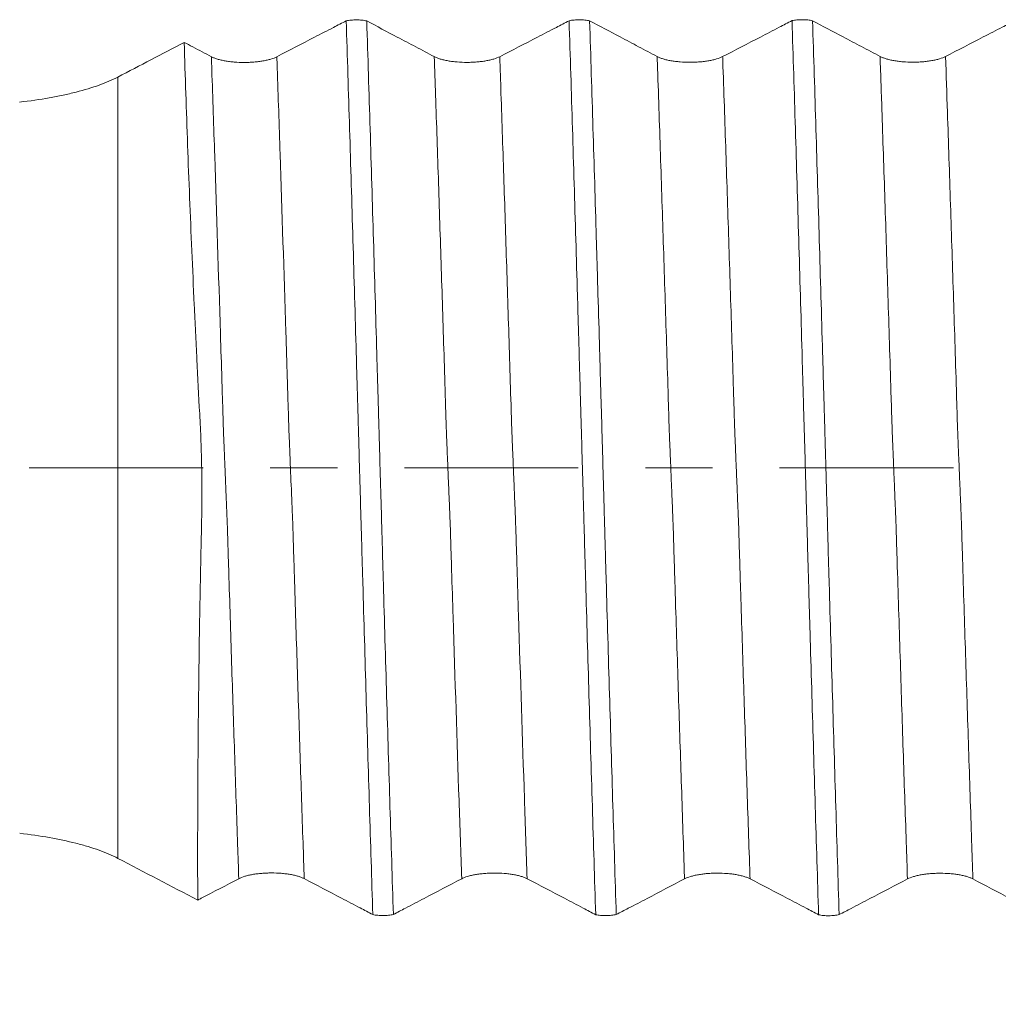
# Model space of a CAD drawing. Units: millimetres. Extents: x -64 to 87, y -83 to 40.
# Drawn here: x 41 to 47, y -3 to 3 of the extents above; entities that cross this region are included whole.
import ezdxf

# ---------------------------------------------------------------- set-up
doc = ezdxf.new("R2010")
doc.units = ezdxf.units.MM
doc.linetypes.add('CENTER', pattern=[47.5, 22, -8.5, 8.5, -8.5])
for name, color, linetype in [('1', 4, 'Continuous'), ('2', 7, 'Continuous'), ('SK4', 2, 'CENTER')]:
    doc.layers.add(name, color=color, linetype=linetype)
doc.styles.add('iso_b_vert', font='simplex.shx')
doc.dimstyles.get("Standard").update_dxf_attribs({"dimtxt": 0.18, "dimasz": 0.18, "dimexe": 0.18, "dimexo": 0.0625, "dimgap": 0.09, "dimtad": 1, "dimzin": 0, "dimdsep": 52, "dimtxsty": 'Standard', "dimcen": 0.09, "dimadec": 0, "dimazin": 0, "dimtfac": 1, "dimtdec": 4, "dimtofl": 0, "dimtmove": 0, "dimatfit": 3, "dimfxl": 1, "dimtolj": 1, "dimtzin": 0, "dimarcsym": 0})

# ---------------------------------------------------------------- blocks, each defined once
blk = doc.blocks.new('_U5')
at = {"layer": '2', "lineweight": 13}
for p, q in [((19.03, -1.5875), (19.03, -28.500687)), ((65.78, -9.588187), (65.78, -28.500687)), ((65.78, -26.500687), (19.03, -26.500687))]:
    blk.add_line(p, q, dxfattribs=at)
at = {"layer": '2', "lineweight": 18}
for points in [[(19.03, -26.500687), (22.529998, -26.039903), (22.530002, -26.96147)], [(65.78, -26.500687), (62.280002, -26.96147), (62.279998, -26.039903)]]:
    blk.add_solid(points, dxfattribs=at)
at = {"layer": '2', "lineweight": 18, "insert": (38.885601, -25.615572), "char_height": 3, "attachment_point": 7, "line_spacing_factor": 1.084337, "style": 'iso_b_vert'}
blk.add_mtext('\\W0.7640;46.8', dxfattribs=at)

msp = doc.modelspace()

# ---------------------------------------------------------------- linework, layer by layer
at = {"layer": '1', "lineweight": 13}
msp.add_line((41.8401, 2.4729), (41.8401, -2.4729), dxfattribs=at)
at = {"layer": '1', "lineweight": 18}
for points, knots in [([(43.2861, 2.8287), (43.2592, 2.8148), (43.2323, 2.8008), (43.1656, 2.7663), (43.1257, 2.7457), (43.0063, 2.6838), (42.9266, 2.6425), (42.8469, 2.6013)], [0, 0, 0, 0, 0.183877, 0.183877, 0.455918, 0.455918, 1, 1, 1, 1]), ([(43.2861, 2.8287), (43.2909, 2.8297), (43.2958, 2.8306), (43.3062, 2.8322), (43.3116, 2.8328), (43.3284, 2.8344), (43.3398, 2.8348), (43.3633, 2.8347), (43.3746, 2.8341), (43.3967, 2.8318), (43.4069, 2.8301), (43.4161, 2.8279)], [0, 0, 0, 0, 0.125, 0.125, 0.25, 0.25, 0.5, 0.5, 0.75, 0.75, 1, 1, 1, 1]), ([(43.4546, -2.8289), (43.4474, -2.6041), (43.4403, -2.3762), (43.4296, -2.0297), (43.4261, -1.9134), (43.419, -1.6797), (43.4155, -1.5623), (43.4086, -1.3262), (43.4052, -1.2074), (43.3984, -0.969), (43.3949, -0.8493), (43.3894, -0.6691), (43.3876, -0.6089), (43.3851, -0.5184), (43.3843, -0.4882), (43.3826, -0.4279), (43.3816, -0.3977), (43.3799, -0.3373), (43.379, -0.3071), (43.3773, -0.2467), (43.3765, -0.2164), (43.3739, -0.1257), (43.3721, -0.0652), (43.3687, 0.056), (43.3671, 0.1166), (43.3651, 0.1925), (43.3647, 0.2077), (43.3638, 0.238), (43.3632, 0.2532), (43.3623, 0.2836), (43.3618, 0.2987), (43.3611, 0.3291), (43.3608, 0.3443), (43.3598, 0.3747), (43.3592, 0.3899), (43.3583, 0.4203), (43.3579, 0.4355), (43.3567, 0.4809), (43.3557, 0.5112), (43.3539, 0.5716), (43.3531, 0.6019), (43.3515, 0.6624), (43.3506, 0.6925), (43.3462, 0.8432), (43.3428, 0.9632), (43.3358, 1.2022), (43.3323, 1.3212), (43.3252, 1.5581), (43.3217, 1.6762), (43.3146, 1.9109), (43.3111, 2.0275), (43.3004, 2.3749), (43.2933, 2.6034), (43.2861, 2.8287)], [0, 0, 0, 0, 0.125, 0.125, 0.1875, 0.1875, 0.25, 0.25, 0.3125, 0.3125, 0.375, 0.375, 0.40625, 0.40625, 0.421875, 0.421875, 0.4375, 0.4375, 0.453125, 0.453125, 0.46875, 0.46875, 0.5, 0.5, 0.53125, 0.53125, 0.539062, 0.539062, 0.546875, 0.546875, 0.554687, 0.554687, 0.5625, 0.5625, 0.570312, 0.570312, 0.578125, 0.578125, 0.59375, 0.59375, 0.609375, 0.609375, 0.625, 0.625, 0.6875, 0.6875, 0.75, 0.75, 0.8125, 0.8125, 0.875, 0.875, 1, 1, 1, 1]), ([(43.8436, 2.6021), (43.8045, 2.6228), (43.7654, 2.6435), (43.6872, 2.6848), (43.6481, 2.7055), (43.5447, 2.7601), (43.4804, 2.794), (43.4161, 2.8279)], [0, 0, 0, 0, 0.274566, 0.274566, 0.549131, 0.549131, 1, 1, 1, 1]), ([(43.4161, 2.8279), (43.4233, 2.6025), (43.4304, 2.3739), (43.4411, 2.0262), (43.4446, 1.9095), (43.4517, 1.6753), (43.4552, 1.5576), (43.4658, 1.2032), (43.4728, 0.9648), (43.4805, 0.6944), (43.4814, 0.6643), (43.4832, 0.6041), (43.4842, 0.5739), (43.4859, 0.5135), (43.4866, 0.4834), (43.4883, 0.4229), (43.4893, 0.3926), (43.4912, 0.3317), (43.492, 0.3012), (43.4936, 0.2397), (43.4945, 0.2088), (43.4972, 0.1165), (43.4989, 0.0552), (43.5024, -0.0671), (43.5042, -0.128), (43.5067, -0.2191), (43.5076, -0.2495), (43.5094, -0.31), (43.5103, -0.3402), (43.5119, -0.4006), (43.5127, -0.4307), (43.5144, -0.491), (43.5153, -0.5211), (43.5179, -0.6113), (43.5196, -0.6715), (43.5281, -0.9719), (43.5351, -1.21), (43.5456, -1.564), (43.5491, -1.6816), (43.5562, -1.915), (43.5597, -2.0309), (43.5704, -2.3764), (43.5775, -2.6037), (43.5846, -2.8281)], [0, 0, 0, 0, 0.125, 0.125, 0.1875, 0.1875, 0.25, 0.25, 0.375, 0.375, 0.390625, 0.390625, 0.40625, 0.40625, 0.421875, 0.421875, 0.4375, 0.4375, 0.453125, 0.453125, 0.46875, 0.46875, 0.5, 0.5, 0.53125, 0.53125, 0.546875, 0.546875, 0.5625, 0.5625, 0.578125, 0.578125, 0.59375, 0.59375, 0.625, 0.625, 0.75, 0.75, 0.8125, 0.8125, 0.875, 0.875, 1, 1, 1, 1]), ([(44.6972, 2.8293), (44.6703, 2.8154), (44.6434, 2.8015), (44.5767, 2.7669), (44.5368, 2.7463), (44.4174, 2.6844), (44.3377, 2.6431), (44.258, 2.6019)], [0, 0, 0, 0, 0.183907, 0.183907, 0.455938, 0.455938, 1, 1, 1, 1]), ([(44.6972, 2.8293), (44.702, 2.8303), (44.7069, 2.8312), (44.7173, 2.8328), (44.7228, 2.8334), (44.7395, 2.835), (44.751, 2.8355), (44.7744, 2.8353), (44.7857, 2.8347), (44.8078, 2.8324), (44.818, 2.8307), (44.8272, 2.8286)], [0, 0, 0, 0, 0.125, 0.125, 0.25, 0.25, 0.5, 0.5, 0.75, 0.75, 1, 1, 1, 1]), ([(44.8656, -2.8295), (44.8585, -2.604), (44.8514, -2.3753), (44.8407, -2.0276), (44.8372, -1.9108), (44.8301, -1.6766), (44.8265, -1.5589), (44.816, -1.2044), (44.809, -0.966), (44.8004, -0.6654), (44.7986, -0.6051), (44.796, -0.5146), (44.7952, -0.4843), (44.7934, -0.4238), (44.7926, -0.3935), (44.7909, -0.3327), (44.79, -0.3021), (44.7882, -0.2406), (44.7874, -0.2097), (44.7848, -0.1174), (44.783, -0.0561), (44.7795, 0.0662), (44.7779, 0.1272), (44.7753, 0.2183), (44.7743, 0.2486), (44.7725, 0.3092), (44.7718, 0.3394), (44.7706, 0.3848), (44.7701, 0.3998), (44.7689, 0.43), (44.7685, 0.445), (44.7679, 0.4752), (44.7676, 0.4903), (44.7668, 0.5204), (44.7663, 0.5354), (44.7639, 0.6107), (44.7621, 0.6709), (44.7588, 0.7911), (44.7571, 0.8511), (44.7537, 0.9707), (44.752, 1.0304), (44.7468, 1.209), (44.7432, 1.3275), (44.7362, 1.5635), (44.7326, 1.6809), (44.7256, 1.9147), (44.7221, 2.0309), (44.7115, 2.3772), (44.7044, 2.6048), (44.6972, 2.8293)], [0, 0, 0, 0, 0.125, 0.125, 0.1875, 0.1875, 0.25, 0.25, 0.375, 0.375, 0.40625, 0.40625, 0.421875, 0.421875, 0.4375, 0.4375, 0.453125, 0.453125, 0.46875, 0.46875, 0.5, 0.5, 0.53125, 0.53125, 0.546875, 0.546875, 0.5625, 0.5625, 0.570313, 0.570313, 0.578125, 0.578125, 0.585938, 0.585938, 0.59375, 0.59375, 0.625, 0.625, 0.65625, 0.65625, 0.6875, 0.6875, 0.75, 0.75, 0.8125, 0.8125, 0.875, 0.875, 1, 1, 1, 1]), ([(45.2547, 2.6027), (45.2156, 2.6234), (45.1765, 2.6441), (45.0983, 2.6854), (45.0592, 2.7061), (44.9558, 2.7607), (44.8915, 2.7946), (44.8272, 2.8286)], [0, 0, 0, 0, 0.274555, 0.274555, 0.54911, 0.54911, 1, 1, 1, 1]), ([(44.8272, 2.8286), (44.8343, 2.6052), (44.8413, 2.3788), (44.8519, 2.0345), (44.8555, 1.9189), (44.8625, 1.6867), (44.866, 1.57), (44.8712, 1.394), (44.8729, 1.3352), (44.8764, 1.2173), (44.8782, 1.1582), (44.8834, 0.9805), (44.8869, 0.8618), (44.892, 0.6833), (44.8937, 0.6238), (44.8963, 0.5343), (44.8972, 0.5045), (44.8984, 0.4597), (44.8988, 0.4448), (44.8997, 0.4149), (44.9002, 0.4), (44.9017, 0.3551), (44.9025, 0.3251), (44.9042, 0.265), (44.905, 0.2348), (44.9075, 0.1442), (44.9092, 0.0834), (44.9127, -0.0386), (44.9145, -0.1), (44.9171, -0.1925), (44.9179, -0.2234), (44.9197, -0.2853), (44.9206, -0.316), (44.9225, -0.3773), (44.9232, -0.4079), (44.9249, -0.4688), (44.9258, -0.4992), (44.9283, -0.5905), (44.9301, -0.6511), (44.9353, -0.8329), (44.9388, -0.9536), (44.9458, -1.194), (44.9494, -1.3138), (44.9601, -1.6717), (44.9671, -1.9074), (44.9813, -2.3726), (44.9885, -2.6022), (44.9957, -2.8287)], [0, 0, 0, 0, 0.125, 0.125, 0.1875, 0.1875, 0.25, 0.25, 0.28125, 0.28125, 0.3125, 0.3125, 0.375, 0.375, 0.40625, 0.40625, 0.421875, 0.421875, 0.429687, 0.429687, 0.4375, 0.4375, 0.453125, 0.453125, 0.46875, 0.46875, 0.5, 0.5, 0.53125, 0.53125, 0.546875, 0.546875, 0.5625, 0.5625, 0.578125, 0.578125, 0.59375, 0.59375, 0.625, 0.625, 0.6875, 0.6875, 0.75, 0.75, 0.875, 0.875, 1, 1, 1, 1]), ([(46.1083, 2.8299), (46.0814, 2.816), (46.0545, 2.802), (45.9878, 2.7675), (45.9479, 2.7468), (45.8285, 2.685), (45.7488, 2.6437), (45.6691, 2.6025)], [0, 0, 0, 0, 0.183951, 0.183951, 0.455967, 0.455967, 1, 1, 1, 1]), ([(46.1083, 2.8299), (46.1131, 2.831), (46.1181, 2.8318), (46.1284, 2.8334), (46.1339, 2.834), (46.1506, 2.8356), (46.1621, 2.8361), (46.1855, 2.8359), (46.1968, 2.8353), (46.2189, 2.833), (46.2291, 2.8313), (46.2383, 2.8291)], [0, 0, 0, 0, 0.125, 0.125, 0.25, 0.25, 0.5, 0.5, 0.75, 0.75, 1, 1, 1, 1]), ([(46.2767, -2.8301), (46.2695, -2.6045), (46.2624, -2.3759), (46.2518, -2.0282), (46.2483, -1.9115), (46.2413, -1.6772), (46.2378, -1.5595), (46.2307, -1.3232), (46.2272, -1.2045), (46.2219, -1.0257), (46.2202, -0.9659), (46.2166, -0.8462), (46.2149, -0.7862), (46.2124, -0.6961), (46.2116, -0.666), (46.2097, -0.6057), (46.2087, -0.5755), (46.207, -0.5152), (46.2063, -0.485), (46.2047, -0.4245), (46.2038, -0.3942), (46.2019, -0.3333), (46.2011, -0.3027), (46.1994, -0.2412), (46.1985, -0.2104), (46.1958, -0.1181), (46.1942, -0.0568), (46.1907, 0.0654), (46.1891, 0.1263), (46.1862, 0.2175), (46.1852, 0.2478), (46.1836, 0.3084), (46.183, 0.3386), (46.1816, 0.3839), (46.181, 0.399), (46.1802, 0.4291), (46.1799, 0.4442), (46.1788, 0.4894), (46.1778, 0.5196), (46.1751, 0.6099), (46.1734, 0.6701), (46.1683, 0.8504), (46.1648, 0.97), (46.1578, 1.2083), (46.1543, 1.3269), (46.1473, 1.5631), (46.1438, 1.6807), (46.1368, 1.9144), (46.1332, 2.0306), (46.1226, 2.377), (46.1155, 2.6053), (46.1083, 2.8299)], [0, 0, 0, 0, 0.125, 0.125, 0.1875, 0.1875, 0.25, 0.25, 0.3125, 0.3125, 0.34375, 0.34375, 0.375, 0.375, 0.390625, 0.390625, 0.40625, 0.40625, 0.421875, 0.421875, 0.4375, 0.4375, 0.453125, 0.453125, 0.46875, 0.46875, 0.5, 0.5, 0.53125, 0.53125, 0.546875, 0.546875, 0.5625, 0.5625, 0.570312, 0.570312, 0.578125, 0.578125, 0.59375, 0.59375, 0.625, 0.625, 0.6875, 0.6875, 0.75, 0.75, 0.8125, 0.8125, 0.875, 0.875, 1, 1, 1, 1]), ([(46.6658, 2.6033), (46.6267, 2.624), (46.5876, 2.6447), (46.5094, 2.686), (46.4703, 2.7067), (46.3669, 2.7613), (46.3026, 2.7952), (46.2383, 2.8291)], [0, 0, 0, 0, 0.274564, 0.274564, 0.549129, 0.549129, 1, 1, 1, 1]), ([(46.2383, 2.8291), (46.2455, 2.6036), (46.2526, 2.3749), (46.2633, 2.0272), (46.2668, 1.9105), (46.274, 1.6762), (46.2775, 1.5585), (46.2845, 1.3221), (46.2879, 1.2034), (46.2949, 0.965), (46.2984, 0.8453), (46.3037, 0.6649), (46.3054, 0.6046), (46.308, 0.514), (46.3089, 0.4838), (46.3106, 0.4233), (46.3114, 0.393), (46.3129, 0.3473), (46.3134, 0.3321), (46.3142, 0.3014), (46.3147, 0.2861), (46.316, 0.24), (46.3169, 0.2091), (46.3195, 0.1169), (46.3213, 0.0556), (46.3237, -0.0361), (46.3245, -0.0666), (46.3261, -0.1275), (46.327, -0.1579), (46.3288, -0.2187), (46.3298, -0.249), (46.3315, -0.3096), (46.3324, -0.3398), (46.3341, -0.4002), (46.3349, -0.4304), (46.3365, -0.4906), (46.3373, -0.5208), (46.3391, -0.581), (46.34, -0.6111), (46.3418, -0.6713), (46.3426, -0.7014), (46.3469, -0.8517), (46.3504, -0.9713), (46.3575, -1.2096), (46.361, -1.3282), (46.368, -1.5644), (46.3715, -1.682), (46.3785, -1.9155), (46.382, -2.0315), (46.3926, -2.3773), (46.3997, -2.6048), (46.4067, -2.8293)], [0, 0, 0, 0, 0.125, 0.125, 0.1875, 0.1875, 0.25, 0.25, 0.3125, 0.3125, 0.375, 0.375, 0.40625, 0.40625, 0.421875, 0.421875, 0.4375, 0.4375, 0.445313, 0.445313, 0.453125, 0.453125, 0.46875, 0.46875, 0.5, 0.5, 0.515625, 0.515625, 0.53125, 0.53125, 0.546875, 0.546875, 0.5625, 0.5625, 0.578125, 0.578125, 0.59375, 0.59375, 0.609375, 0.609375, 0.625, 0.625, 0.6875, 0.6875, 0.75, 0.75, 0.8125, 0.8125, 0.875, 0.875, 1, 1, 1, 1]), ([(47.5194, 2.8305), (47.4925, 2.8166), (47.4656, 2.8026), (47.3989, 2.7681), (47.359, 2.7474), (47.2396, 2.6856), (47.1599, 2.6443), (47.0803, 2.6031)], [0, 0, 0, 0, 0.183918, 0.183918, 0.455945, 0.455945, 1, 1, 1, 1]), ([(42.4325, 2.6015), (42.3934, 2.6222), (42.3543, 2.6428), (42.2969, 2.6732), (42.2787, 2.6828), (42.2604, 2.6925)], [0, 0, 0, 0, 0.681833, 0.681833, 1, 1, 1, 1]), ([(42.3462, -2.7373), (42.3454, -2.5185), (42.3455, -2.297), (42.3475, -1.8491), (42.3494, -1.6225), (42.3536, -1.2788), (42.3552, -1.1636), (42.3579, -0.9899), (42.3589, -0.9318), (42.3609, -0.8158), (42.362, -0.7578), (42.3642, -0.6418), (42.3654, -0.5839), (42.3672, -0.4969), (42.3679, -0.468), (42.3692, -0.41), (42.3699, -0.381), (42.3711, -0.3231), (42.3717, -0.2942), (42.3724, -0.2363), (42.3726, -0.2074), (42.3728, -0.1206), (42.3724, -0.0628), (42.3704, 0.0527), (42.3688, 0.1104), (42.3656, 0.1969), (42.3644, 0.2257), (42.3616, 0.2833), (42.3601, 0.3121), (42.3524, 0.456), (42.3465, 0.5711), (42.3379, 0.7437), (42.3351, 0.8012), (42.3296, 0.9162), (42.3268, 0.9738), (42.3188, 1.1456), (42.3137, 1.2594), (42.299, 1.5985), (42.2901, 1.8215), (42.274, 2.2615), (42.2668, 2.4785), (42.2604, 2.6925)], [0, 0, 0, 0, 0.125, 0.125, 0.25, 0.25, 0.3125, 0.3125, 0.34375, 0.34375, 0.375, 0.375, 0.40625, 0.40625, 0.421875, 0.421875, 0.4375, 0.4375, 0.453125, 0.453125, 0.46875, 0.46875, 0.5, 0.5, 0.53125, 0.53125, 0.546875, 0.546875, 0.5625, 0.5625, 0.625, 0.625, 0.65625, 0.65625, 0.6875, 0.6875, 0.75, 0.75, 0.875, 0.875, 1, 1, 1, 1]), ([(42.8469, 2.6013), (42.8363, 2.5958), (42.8236, 2.5908), (42.8015, 2.5842), (42.7935, 2.5821), (42.7769, 2.5782), (42.7596, 2.5748), (42.7409, 2.572), (42.7215, 2.5696), (42.7115, 2.5685), (42.6913, 2.5669), (42.6811, 2.5663), (42.6605, 2.5655), (42.6499, 2.5653), (42.6184, 2.5653), (42.5978, 2.5661), (42.5674, 2.5685), (42.5574, 2.5696), (42.5381, 2.572), (42.5288, 2.5734), (42.5108, 2.5765), (42.5021, 2.5783), (42.4855, 2.5822), (42.4698, 2.5863), (42.4562, 2.5911), (42.4435, 2.5961), (42.4377, 2.5987), (42.4325, 2.6015)], [0, 0, 0, 0, 0.125, 0.125, 0.1875, 0.1875, 0.25, 0.3125, 0.3125, 0.375, 0.375, 0.4375, 0.4375, 0.5, 0.5, 0.625, 0.625, 0.6875, 0.6875, 0.75, 0.75, 0.8125, 0.8125, 0.875, 0.9375, 0.9375, 1, 1, 1, 1]), ([(44.258, 2.6019), (44.2474, 2.5964), (44.2347, 2.5915), (44.2126, 2.5848), (44.2046, 2.5827), (44.188, 2.5789), (44.1707, 2.5754), (44.152, 2.5726), (44.1325, 2.5702), (44.1226, 2.5691), (44.1024, 2.5675), (44.0922, 2.5669), (44.0716, 2.5661), (44.061, 2.5659), (44.0295, 2.5659), (44.0089, 2.5667), (43.9785, 2.5691), (43.9685, 2.5702), (43.9492, 2.5726), (43.9399, 2.574), (43.9219, 2.5771), (43.9132, 2.5789), (43.8966, 2.5828), (43.8809, 2.587), (43.8673, 2.5917), (43.8546, 2.5967), (43.8488, 2.5994), (43.8436, 2.6021)], [0, 0, 0, 0, 0.125, 0.125, 0.1875, 0.1875, 0.25, 0.3125, 0.3125, 0.375, 0.375, 0.4375, 0.4375, 0.5, 0.5, 0.625, 0.625, 0.6875, 0.6875, 0.75, 0.75, 0.8125, 0.8125, 0.875, 0.9375, 0.9375, 1, 1, 1, 1]), ([(45.6691, 2.6025), (45.6585, 2.597), (45.6458, 2.592), (45.6237, 2.5854), (45.6157, 2.5833), (45.5991, 2.5794), (45.5818, 2.5759), (45.5631, 2.5732), (45.5437, 2.5707), (45.5337, 2.5697), (45.5135, 2.5681), (45.5033, 2.5675), (45.4827, 2.5667), (45.4721, 2.5664), (45.4406, 2.5664), (45.42, 2.5673), (45.3896, 2.5697), (45.3796, 2.5708), (45.3603, 2.5732), (45.351, 2.5746), (45.333, 2.5777), (45.3243, 2.5795), (45.3077, 2.5834), (45.292, 2.5875), (45.2784, 2.5923), (45.2657, 2.5973), (45.2599, 2.5999), (45.2547, 2.6027)], [0, 0, 0, 0, 0.125, 0.125, 0.1875, 0.1875, 0.25, 0.3125, 0.3125, 0.375, 0.375, 0.4375, 0.4375, 0.5, 0.5, 0.625, 0.625, 0.6875, 0.6875, 0.75, 0.75, 0.8125, 0.8125, 0.875, 0.9375, 0.9375, 1, 1, 1, 1]), ([(47.0803, 2.6031), (47.0697, 2.5976), (47.0569, 2.5926), (47.0348, 2.586), (47.0268, 2.5839), (47.0102, 2.58), (46.9929, 2.5766), (46.9742, 2.5738), (46.9548, 2.5713), (46.9448, 2.5703), (46.9246, 2.5687), (46.9144, 2.5681), (46.8938, 2.5673), (46.8832, 2.567), (46.8517, 2.567), (46.8311, 2.5679), (46.8007, 2.5703), (46.7907, 2.5714), (46.7714, 2.5738), (46.7621, 2.5752), (46.7441, 2.5783), (46.7354, 2.5801), (46.7188, 2.584), (46.7031, 2.5881), (46.6895, 2.5929), (46.6768, 2.5979), (46.671, 2.6005), (46.6658, 2.6033)], [0, 0, 0, 0, 0.125, 0.125, 0.1875, 0.1875, 0.25, 0.3125, 0.3125, 0.375, 0.375, 0.4375, 0.4375, 0.5, 0.5, 0.625, 0.625, 0.6875, 0.6875, 0.75, 0.75, 0.8125, 0.8125, 0.875, 0.9375, 0.9375, 1, 1, 1, 1]), ([(41.2189, 2.3144), (41.2844, 2.3218), (41.3469, 2.3307), (41.4361, 2.3465), (41.4651, 2.3521), (41.5074, 2.3612), (41.5214, 2.3643), (41.5488, 2.3707), (41.5624, 2.374), (41.629, 2.391), (41.7261, 2.4205), (41.8053, 2.4546), (41.8401, 2.4729)], [0, 0, 0, 0, 0.25, 0.25, 0.375, 0.375, 0.4375, 0.4375, 0.5, 0.5, 0.75, 1, 1, 1, 1]), ([(41.8401, -2.4729), (41.8053, -2.4547), (41.7657, -2.4376), (41.6995, -2.4137), (41.6763, -2.406), (41.6398, -2.3949), (41.6273, -2.3913), (41.6018, -2.3842), (41.5887, -2.3807), (41.5221, -2.3637), (41.4094, -2.3397), (41.2846, -2.3218), (41.2191, -2.3145)], [0, 0, 0, 0, 0.25, 0.25, 0.375, 0.375, 0.4375, 0.4375, 0.5, 0.5, 0.75, 1, 1, 1, 1]), ([(42.3462, -2.7373), (42.3536, -2.7334), (42.3611, -2.7295), (42.4477, -2.6843), (42.5269, -2.6429), (42.6061, -2.6016)], [0, 0, 0, 0, 0.086223, 0.086223, 1, 1, 1, 1]), ([(42.6061, -2.6016), (42.6166, -2.5961), (42.6292, -2.5911), (42.6513, -2.5845), (42.6593, -2.5823), (42.6758, -2.5785), (42.6931, -2.575), (42.7118, -2.5722), (42.7312, -2.5697), (42.7411, -2.5687), (42.7612, -2.5671), (42.7714, -2.5664), (42.7921, -2.5656), (42.8026, -2.5654), (42.8341, -2.5653), (42.8548, -2.5661), (42.8852, -2.5686), (42.8952, -2.5696), (42.9145, -2.572), (42.9238, -2.5734), (42.9419, -2.5765), (42.9506, -2.5783), (42.9673, -2.5821), (42.983, -2.5863), (42.9967, -2.591), (43.0094, -2.596), (43.0153, -2.5986), (43.0205, -2.6014)], [0, 0, 0, 0, 0.125, 0.125, 0.1875, 0.1875, 0.25, 0.3125, 0.3125, 0.375, 0.375, 0.4375, 0.4375, 0.5, 0.5, 0.625, 0.625, 0.6875, 0.6875, 0.75, 0.75, 0.8125, 0.8125, 0.875, 0.9375, 0.9375, 1, 1, 1, 1]), ([(43.0205, -2.6014), (43.0992, -2.6427), (43.1779, -2.6839), (43.296, -2.7458), (43.3353, -2.7664), (43.4013, -2.801), (43.4279, -2.8149), (43.4546, -2.8289)], [0, 0, 0, 0, 0.544029, 0.544029, 0.816044, 0.816044, 1, 1, 1, 1]), ([(43.5846, -2.8281), (43.6101, -2.8148), (43.6355, -2.8015), (43.7005, -2.7676), (43.7401, -2.7469), (43.8588, -2.6849), (43.938, -2.6436), (44.0171, -2.6022)], [0, 0, 0, 0, 0.176433, 0.176433, 0.450955, 0.450955, 1, 1, 1, 1]), ([(44.0171, -2.6022), (44.0277, -2.5967), (44.0403, -2.5918), (44.0624, -2.5851), (44.0704, -2.583), (44.0869, -2.5791), (44.1042, -2.5756), (44.1229, -2.5728), (44.1422, -2.5704), (44.1522, -2.5693), (44.1723, -2.5677), (44.1825, -2.5671), (44.2032, -2.5662), (44.2137, -2.566), (44.2452, -2.566), (44.2659, -2.5668), (44.2962, -2.5692), (44.3063, -2.5702), (44.3256, -2.5726), (44.3349, -2.574), (44.353, -2.5771), (44.3617, -2.5789), (44.3784, -2.5827), (44.3941, -2.5869), (44.4078, -2.5916), (44.4205, -2.5966), (44.4264, -2.5993), (44.4316, -2.602)], [0, 0, 0, 0, 0.125, 0.125, 0.1875, 0.1875, 0.25, 0.3125, 0.3125, 0.375, 0.375, 0.4375, 0.4375, 0.5, 0.5, 0.625, 0.625, 0.6875, 0.6875, 0.75, 0.75, 0.8125, 0.8125, 0.875, 0.9375, 0.9375, 1, 1, 1, 1]), ([(44.4316, -2.602), (44.5103, -2.6433), (44.589, -2.6845), (44.7071, -2.7464), (44.7464, -2.767), (44.8124, -2.8016), (44.839, -2.8155), (44.8656, -2.8295)], [0, 0, 0, 0, 0.544053, 0.544053, 0.81608, 0.81608, 1, 1, 1, 1]), ([(44.9957, -2.8287), (45.0211, -2.8154), (45.0466, -2.8021), (45.1116, -2.7682), (45.1512, -2.7475), (45.2699, -2.6855), (45.3491, -2.6442), (45.4282, -2.6028)], [0, 0, 0, 0, 0.176574, 0.176574, 0.45105, 0.45105, 1, 1, 1, 1]), ([(45.4282, -2.6028), (45.4388, -2.5973), (45.4514, -2.5924), (45.4735, -2.5857), (45.4814, -2.5836), (45.498, -2.5797), (45.5153, -2.5762), (45.5339, -2.5734), (45.5533, -2.571), (45.5633, -2.5699), (45.5834, -2.5683), (45.5936, -2.5677), (45.6143, -2.5668), (45.6248, -2.5666), (45.6563, -2.5666), (45.6769, -2.5674), (45.7073, -2.5698), (45.7174, -2.5708), (45.7367, -2.5732), (45.746, -2.5746), (45.764, -2.5777), (45.7728, -2.5795), (45.7895, -2.5834), (45.8052, -2.5875), (45.8189, -2.5922), (45.8316, -2.5972), (45.8374, -2.5999), (45.8427, -2.6026)], [0, 0, 0, 0, 0.125, 0.125, 0.1875, 0.1875, 0.25, 0.3125, 0.3125, 0.375, 0.375, 0.4375, 0.4375, 0.5, 0.5, 0.625, 0.625, 0.6875, 0.6875, 0.75, 0.75, 0.8125, 0.8125, 0.875, 0.9375, 0.9375, 1, 1, 1, 1]), ([(45.8427, -2.6026), (45.9214, -2.6439), (46.0001, -2.6851), (46.1181, -2.747), (46.1575, -2.7676), (46.2235, -2.8022), (46.2501, -2.8161), (46.2767, -2.8301)], [0, 0, 0, 0, 0.544116, 0.544116, 0.816174, 0.816174, 1, 1, 1, 1]), ([(46.4067, -2.8293), (46.4322, -2.816), (46.4577, -2.8027), (46.5227, -2.7688), (46.5623, -2.7481), (46.681, -2.6861), (46.7602, -2.6448), (46.8393, -2.6034)], [0, 0, 0, 0, 0.176584, 0.176584, 0.451056, 0.451056, 1, 1, 1, 1]), ([(46.8393, -2.6034), (46.8499, -2.5979), (46.8625, -2.593), (46.8846, -2.5863), (46.8925, -2.5842), (46.9091, -2.5803), (46.9264, -2.5768), (46.9451, -2.574), (46.9644, -2.5716), (46.9744, -2.5705), (46.9945, -2.5689), (47.0047, -2.5683), (47.0254, -2.5674), (47.0359, -2.5672), (47.0674, -2.5672), (47.0881, -2.568), (47.1184, -2.5704), (47.1285, -2.5714), (47.1478, -2.5738), (47.1571, -2.5752), (47.1752, -2.5783), (47.1839, -2.5801), (47.2006, -2.5839), (47.2163, -2.5881), (47.23, -2.5928), (47.2427, -2.5978), (47.2486, -2.6005), (47.2538, -2.6032)], [0, 0, 0, 0, 0.125, 0.125, 0.1875, 0.1875, 0.25, 0.3125, 0.3125, 0.375, 0.375, 0.4375, 0.4375, 0.5, 0.5, 0.625, 0.625, 0.6875, 0.6875, 0.75, 0.75, 0.8125, 0.8125, 0.875, 0.9375, 0.9375, 1, 1, 1, 1]), ([(47.2538, -2.6032), (47.3325, -2.6445), (47.4112, -2.6857), (47.5293, -2.7476), (47.5686, -2.7682), (47.6346, -2.8028), (47.6612, -2.8167), (47.6878, -2.8307)], [0, 0, 0, 0, 0.544054, 0.544054, 0.816081, 0.816081, 1, 1, 1, 1]), ([(43.5846, -2.8281), (43.5754, -2.8302), (43.5652, -2.8319), (43.5431, -2.8342), (43.5317, -2.8348), (43.5142, -2.8349), (43.5084, -2.8348), (43.4969, -2.8344), (43.4913, -2.834), (43.4801, -2.833), (43.4747, -2.8323), (43.4643, -2.8308), (43.4593, -2.8299), (43.4546, -2.8289)], [0, 0, 0, 0, 0.25, 0.25, 0.5, 0.5, 0.625, 0.625, 0.75, 0.75, 0.875, 0.875, 1, 1, 1, 1]), ([(44.9957, -2.8287), (44.9864, -2.8308), (44.9762, -2.8325), (44.9542, -2.8348), (44.9428, -2.8355), (44.9253, -2.8356), (44.9194, -2.8355), (44.908, -2.835), (44.9023, -2.8346), (44.8912, -2.8336), (44.8857, -2.8329), (44.8753, -2.8314), (44.8704, -2.8305), (44.8656, -2.8295)], [0, 0, 0, 0, 0.25, 0.25, 0.5, 0.5, 0.625, 0.625, 0.75, 0.75, 0.875, 0.875, 1, 1, 1, 1]), ([(46.4067, -2.8293), (46.3975, -2.8314), (46.3873, -2.8331), (46.3652, -2.8354), (46.3538, -2.8361), (46.3363, -2.8362), (46.3305, -2.8361), (46.319, -2.8356), (46.3133, -2.8352), (46.3022, -2.8342), (46.2967, -2.8335), (46.2864, -2.832), (46.2814, -2.8311), (46.2767, -2.8301)], [0, 0, 0, 0, 0.25, 0.25, 0.5, 0.5, 0.625, 0.625, 0.75, 0.75, 0.875, 0.875, 1, 1, 1, 1])]:
    msp.add_open_spline(points, degree=3, knots=knots, dxfattribs=at)
for points in [[(41.8401, 2.4729), (41.9802, 2.5461), (42.1203, 2.6193), (42.2604, 2.6925)], [(42.3462, -2.7373), (42.1775, -2.6492), (42.0088, -2.561), (41.8401, -2.4729)]]:
    msp.add_open_spline(points, degree=3, dxfattribs=at)
at = {"layer": '1', "lineweight": 13}
for points, knots in [([(42.6061, -2.6016), (42.6036, -2.5308), (42.595, -2.2788), (42.5802, -1.8372), (42.565, -1.3666), (42.5529, -0.9849), (42.5454, -0.7444), (42.5393, -0.5512), (42.5359, -0.4411), (42.5337, -0.3686), (42.5322, -0.325), (42.5296, -0.2654), (42.5244, -0.1396), (42.5192, -0.0154), (42.5148, 0.0935), (42.5129, 0.1367), (42.5115, 0.175), (42.5099, 0.2073), (42.5081, 0.2621), (42.5058, 0.3392), (42.5028, 0.4353), (42.4976, 0.606), (42.481, 1.1359), (42.4598, 1.7935), (42.4405, 2.3666), (42.4334, 2.5737), (42.4325, 2.6015)], [0, 0, 0, 0, 0.041335, 0.146047, 0.250758, 0.303114, 0.35547, 0.381648, 0.407825, 0.41437, 0.420914, 0.434003, 0.460181, 0.512537, 0.525626, 0.538715, 0.545259, 0.551804, 0.564893, 0.577981, 0.59107, 0.617248, 0.669604, 0.879027, 0.983738, 1, 1, 1, 1]), ([(43.0205, -2.6014), (43.018, -2.5266), (43.0092, -2.2708), (42.9943, -1.8261), (42.9791, -1.3545), (42.967, -0.9719), (42.9595, -0.7314), (42.9534, -0.5392), (42.95, -0.4289), (42.9478, -0.356), (42.9463, -0.3125), (42.9437, -0.2531), (42.9385, -0.127), (42.9333, -0.0034), (42.9289, 0.1064), (42.927, 0.1484), (42.9256, 0.1883), (42.924, 0.2186), (42.9222, 0.2743), (42.9199, 0.3516), (42.9169, 0.4473), (42.9116, 0.6182), (42.895, 1.1477), (42.8739, 1.8054), (42.8547, 2.3743), (42.8478, 2.5774), (42.8469, 2.6013)], [0, 0, 0, 0, 0.043697, 0.148397, 0.253096, 0.305446, 0.357796, 0.383971, 0.410146, 0.416689, 0.423233, 0.436321, 0.462495, 0.514845, 0.527933, 0.54102, 0.547564, 0.554108, 0.567195, 0.580283, 0.59337, 0.619545, 0.671895, 0.881294, 0.985993, 1, 1, 1, 1]), ([(44.0171, -2.6022), (44.0116, -2.4392), (43.9933, -1.9004), (43.972, -1.2414), (43.955, -0.6989), (43.9496, -0.5249), (43.9465, -0.4252), (43.9442, -0.3483), (43.9419, -0.293), (43.9388, -0.22), (43.9349, -0.1253), (43.9303, -0.0135), (43.9268, 0.0705), (43.9245, 0.1251), (43.9234, 0.1529), (43.9223, 0.1805), (43.9211, 0.2074), (43.92, 0.2356), (43.9185, 0.2872), (43.9143, 0.4224), (43.9045, 0.74), (43.8892, 1.2253), (43.8705, 1.8013), (43.8553, 2.2574), (43.8464, 2.5212), (43.8436, 2.6021)], [0, 0, 0, 0, 0.094776, 0.309101, 0.362682, 0.389473, 0.402868, 0.416263, 0.429658, 0.443054, 0.469844, 0.496635, 0.523425, 0.530123, 0.536821, 0.543518, 0.550216, 0.556914, 0.563611, 0.577007, 0.630588, 0.73775, 0.844912, 0.952074, 1, 1, 1, 1]), ([(44.4316, -2.602), (44.4259, -2.4351), (44.4075, -1.8923), (44.3861, -1.229), (44.3691, -0.6867), (44.3637, -0.5126), (44.3606, -0.4129), (44.3583, -0.336), (44.356, -0.2805), (44.3529, -0.2076), (44.349, -0.1126), (44.3443, -0.0015), (44.3409, 0.0831), (44.3386, 0.1372), (44.3375, 0.1651), (44.3364, 0.1931), (44.3352, 0.2197), (44.334, 0.2463), (44.3326, 0.3002), (44.3283, 0.4333), (44.3186, 0.7529), (44.3033, 1.2369), (44.2846, 1.813), (44.2695, 2.265), (44.2607, 2.5248), (44.258, 2.6019)], [0, 0, 0, 0, 0.097053, 0.311376, 0.364956, 0.391746, 0.405142, 0.418537, 0.431932, 0.445327, 0.472117, 0.498908, 0.525698, 0.532396, 0.539093, 0.545791, 0.552488, 0.559186, 0.565884, 0.579279, 0.632859, 0.740021, 0.847182, 0.954343, 1, 1, 1, 1]), ([(45.4282, -2.6028), (45.4281, -2.5982), (45.4215, -2.4063), (45.4086, -2.0226), (45.3895, -1.4402), (45.3761, -1.018), (45.3682, -0.7676), (45.3651, -0.6673), (45.362, -0.5657), (45.3588, -0.4668), (45.3565, -0.3881), (45.3546, -0.3291), (45.353, -0.2949), (45.3507, -0.2382), (45.3472, -0.1552), (45.3426, -0.0418), (45.3386, 0.0533), (45.3354, 0.1287), (45.3335, 0.1784), (45.3319, 0.2145), (45.3303, 0.262), (45.3275, 0.3557), (45.322, 0.5326), (45.3109, 0.8907), (45.2949, 1.3924), (45.2756, 1.9851), (45.2621, 2.3857), (45.2551, 2.5895), (45.2547, 2.6027)], [0, 0, 0, 0, 0.002718, 0.112681, 0.222644, 0.332607, 0.346352, 0.360098, 0.387588, 0.401334, 0.415079, 0.428824, 0.435697, 0.44257, 0.470061, 0.497551, 0.525042, 0.538787, 0.552533, 0.559405, 0.566278, 0.580024, 0.607514, 0.662496, 0.772459, 0.882422, 0.992385, 1, 1, 1, 1]), ([(45.8427, -2.6026), (45.8424, -2.5942), (45.8357, -2.3984), (45.8226, -2.0104), (45.8036, -1.4275), (45.7902, -1.0053), (45.7823, -0.7555), (45.7792, -0.6552), (45.7761, -0.5527), (45.7729, -0.4557), (45.7706, -0.3755), (45.7687, -0.3161), (45.7671, -0.2833), (45.7648, -0.2249), (45.7613, -0.1432), (45.7566, -0.0292), (45.7527, 0.0659), (45.7495, 0.1403), (45.7476, 0.1912), (45.7459, 0.2256), (45.7444, 0.2749), (45.7416, 0.3674), (45.7361, 0.5449), (45.725, 0.9026), (45.709, 1.4041), (45.6897, 1.9975), (45.6763, 2.3934), (45.6695, 2.5931), (45.6691, 2.6025)], [0, 0, 0, 0, 0.004973, 0.114932, 0.224892, 0.334851, 0.348596, 0.362341, 0.38983, 0.403575, 0.41732, 0.431065, 0.437937, 0.44481, 0.4723, 0.499789, 0.527279, 0.541024, 0.554769, 0.561642, 0.568514, 0.582259, 0.609749, 0.664728, 0.774687, 0.884646, 0.994606, 1, 1, 1, 1]), ([(46.8393, -2.6034), (46.8367, -2.5272), (46.8276, -2.2597), (46.812, -1.7922), (46.796, -1.2963), (46.7833, -0.8941), (46.7761, -0.6647), (46.7714, -0.5118), (46.769, -0.4349), (46.767, -0.3705), (46.7655, -0.3246), (46.7631, -0.2717), (46.7596, -0.1851), (46.7549, -0.0731), (46.7504, 0.0363), (46.7473, 0.1113), (46.7453, 0.1604), (46.7443, 0.1836), (46.7427, 0.2212), (46.7407, 0.2834), (46.7384, 0.3648), (46.7336, 0.517), (46.7265, 0.7514), (46.7136, 1.1548), (46.6976, 1.655), (46.6806, 2.1693), (46.6699, 2.4825), (46.6658, 2.6033)], [0, 0, 0, 0, 0.044534, 0.155186, 0.265839, 0.321165, 0.376491, 0.390323, 0.404154, 0.417986, 0.424902, 0.431817, 0.459481, 0.487144, 0.514807, 0.539012, 0.54247, 0.549386, 0.556301, 0.570133, 0.583965, 0.597796, 0.653122, 0.708449, 0.819101, 0.929753, 1, 1, 1, 1]), ([(47.2538, -2.6032), (47.2511, -2.5231), (47.2418, -2.2517), (47.2261, -1.7802), (47.2101, -1.2838), (47.1973, -0.8819), (47.1902, -0.6524), (47.1855, -0.4994), (47.1831, -0.4224), (47.1811, -0.3589), (47.1796, -0.3113), (47.1771, -0.2603), (47.1737, -0.1717), (47.169, -0.0608), (47.1645, 0.0488), (47.1613, 0.1229), (47.1594, 0.1727), (47.1584, 0.1959), (47.1568, 0.233), (47.1548, 0.2954), (47.1524, 0.3771), (47.1476, 0.5286), (47.1406, 0.7651), (47.1276, 1.1659), (47.1116, 1.6668), (47.0948, 2.1769), (47.0843, 2.4862), (47.0803, 2.6031)], [0, 0, 0, 0, 0.046833, 0.157479, 0.268126, 0.323449, 0.378772, 0.392603, 0.406433, 0.420264, 0.42718, 0.434095, 0.461757, 0.489418, 0.51708, 0.541284, 0.544741, 0.551657, 0.558572, 0.572403, 0.586234, 0.600064, 0.655388, 0.710711, 0.821357, 0.932003, 1, 1, 1, 1])]:
    msp.add_open_spline(points, degree=3, knots=knots, dxfattribs=at)
at = {"layer": 'SK4', "lineweight": 18, "ltscale": 0.05}
msp.add_line((-44.22, 0), (65.78, 0), dxfattribs=at)

# ---------------------------------------------------------------- dimensions: what is measured, and where the dimension line sits
at = {"layer": '2', "lineweight": 18}
dim = msp.add_linear_dim(base=(19.03, -26.500687), p1=(65.78, -8.000687), p2=(19.03, 0), dimstyle='Standard', override={"dimtxt": 3, "dimasz": 3.5, "dimexe": 2, "dimexo": 1.5875, "dimgap": 1.5, "dimtad": 1, "dimtih": 1, "dimtoh": 0, "dimdec": 1, "dimlfac": 1, "dimzin": 8, "dimdsep": 46, "dimlunit": 2, "dimpost": '<>', "dimtxsty": 'iso_b_vert', "dimsah": 1, "dimse1": 0, "dimse2": 0, "dimsd1": 0, "dimsd2": 0, "dimclrd": 2, "dimclre": 2, "dimclrt": 2, "dimtol": 0, "dimtm": -0.1, "dimtfac": 1.166667, "dimtdec": 3, "dimtofl": 1, "dimtmove": 0, "dimtzin": 8, "dimlwd": 13, "dimlwe": 13}, dxfattribs=at)
dim.commit()
dim.dimension.update_dxf_attribs({"geometry": '_U5', "text_midpoint": (42.405, -26.500687)})

doc.saveas('drawing.dxf')
